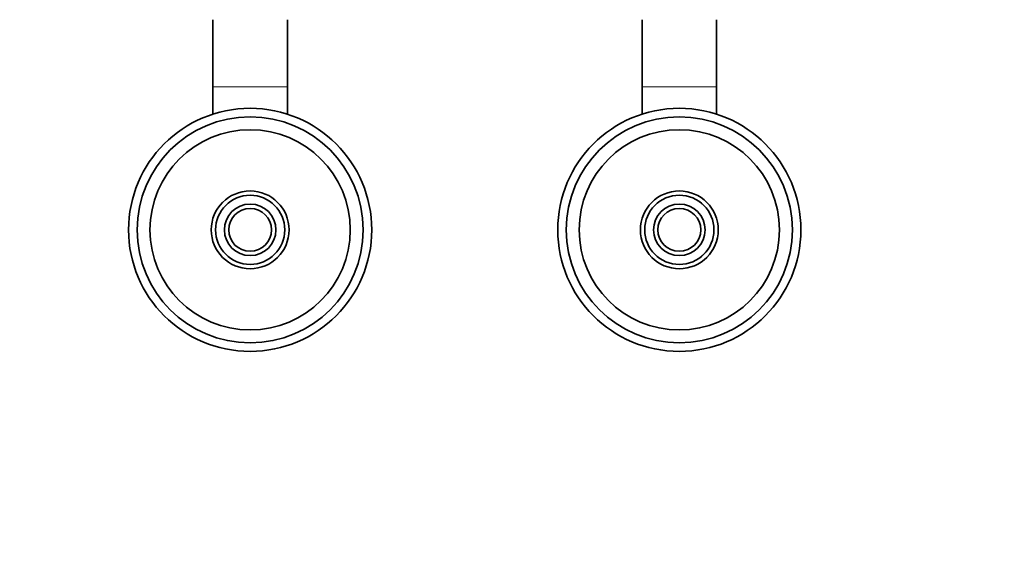
# Model space of a CAD drawing. Units: millimetres. Extents: x 0 to 2466, y 0 to 2742.
# Drawn here: x 1032 to 1377, y 2348 to 2534 of the extents above; entities that cross this region are included whole.
import ezdxf
from ezdxf import colors
from ezdxf.entities.mleader import LeaderData, LeaderLine
from ezdxf.math import Vec2, Vec3

# ---------------------------------------------------------------- set-up
doc = ezdxf.new("R2010")
doc.units = ezdxf.units.MM
doc.layers.add('DV2_Défaut', color=7, linetype='Continuous')
doc.layers.add('Défaut', color=7, linetype='Continuous')

# ---------------------------------------------------------------- blocks, each defined once
blk = doc.blocks.new('_DOT')
at = {"color": 0}
blk.add_line((0, 0), (-1, 0), dxfattribs=at)
at = {"color": 0, "const_width": 0.333}
blk.add_lwpolyline([(-0.1665, 0, 1), (0.1665, 0, 1)], format="xyb", close=True, dxfattribs=at)
blk = doc.blocks.new('SE1')
at = {"layer": 'DV2_Défaut', "color": 7, "linetype": 'Continuous', "lineweight": 35}
for p, q in [((1099.95, 2533.9), (1099.95, 2510.4)), ((1125.95, 2510.4), (1125.95, 2533.9)), ((1249.95, 2533.9), (1249.95, 2510.4)), ((1275.95, 2510.4), (1275.95, 2533.9)), ((1099.95, 2510.4), (1099.95, 2500.87)), ((1125.95, 2500.87), (1125.95, 2510.4)), ((1249.95, 2510.4), (1249.95, 2500.87)), ((1275.95, 2500.87), (1275.95, 2510.4))]:
    blk.add_line(p, q, dxfattribs=at)
at = {"layer": 'DV2_Défaut', "color": 7, "linetype": 'Continuous', "lineweight": 18}
for p, q in [((1099.95, 2510.4), (1125.95, 2510.4)), ((1249.95, 2510.4), (1275.95, 2510.4))]:
    blk.add_line(p, q, dxfattribs=at)
at = {"layer": 'DV2_Défaut', "color": 7, "linetype": 'Continuous', "lineweight": 35}
for centre, radius in [((1112.95, 2460.4), 42.5), ((1262.95, 2460.4), 42.5), ((1112.95, 2460.4), 39.5), ((1262.95, 2460.4), 39.5), ((1112.95, 2460.4), 35.01), ((1262.95, 2460.4), 35.01), ((1112.95, 2460.4), 13.6), ((1112.95, 2460.4), 12.1), ((1262.95, 2460.4), 13.6), ((1262.95, 2460.4), 12.1), ((1112.95, 2460.4), 9), ((1112.95, 2460.4), 7.5), ((1262.95, 2460.4), 9), ((1262.95, 2460.4), 7.5)]:
    blk.add_circle(centre, radius, dxfattribs=at)
at = {"layer": 'DV2_Défaut', "color": 7, "linetype": 'Continuous', "lineweight": 18}
for centre in [(1112.95, 2460.4), (1262.95, 2460.4)]:
    blk.add_arc(centre, 12.06, 255, 195, dxfattribs=at)

msp = doc.modelspace()

# ---------------------------------------------------------------- block references
at = {"layer": 'Défaut'}
msp.add_blockref('SE1', (0, 0), dxfattribs=at)

# ---------------------------------------------------------------- leaders
at = {"layer": 'Défaut', "color": 7, "linetype": 'Continuous', "lineweight": 18}
ml = msp.add_multileader_mtext('Standard', dxfattribs=at)
ml.set_content('{\\pxsm0.9;\\fSolid Edge ISO|b1||i0||c0|p34;\\W1.;18/10/2019\\P}', color=256)
ml.set_leader_properties()
ml.set_arrow_properties(name='DOT')
ml.build(insert=Vec2(0, 0))
ml.multileader.update_dxf_attribs({"leader_type": 0, "dogleg_length": 0, "arrow_head_size": 12})
ctx = ml.context
ctx.base_point, ctx.char_height, ctx.arrow_head_size, ctx.landing_gap_size = Vec3(2378.55, 2719.88), 12, 12, 4.2
notes = []
notes.append((ctx, [(0, (0, 0, 0), (0, 0), (1, 0), 1, [])]))
ctx.mtext.insert = Vec3(2380.55, 2726)
for ctx, leaders in notes:
    for number, flags, end, landing, length, lines in leaders:
        leader = LeaderData()
        leader.index, (leader.has_last_leader_line, leader.has_dogleg_vector, leader.attachment_direction) = number, flags
        leader.last_leader_point, leader.dogleg_vector, leader.dogleg_length = Vec3(end), Vec3(landing), length
        for number, points, colour, breaks in lines:
            line = LeaderLine()
            line.index, line.vertices, line.color, line.breaks = number, Vec3.list(points), colors.encode_raw_color(colour), breaks
            leader.lines.append(line)
        ctx.leaders.append(leader)

doc.saveas('drawing.dxf')
